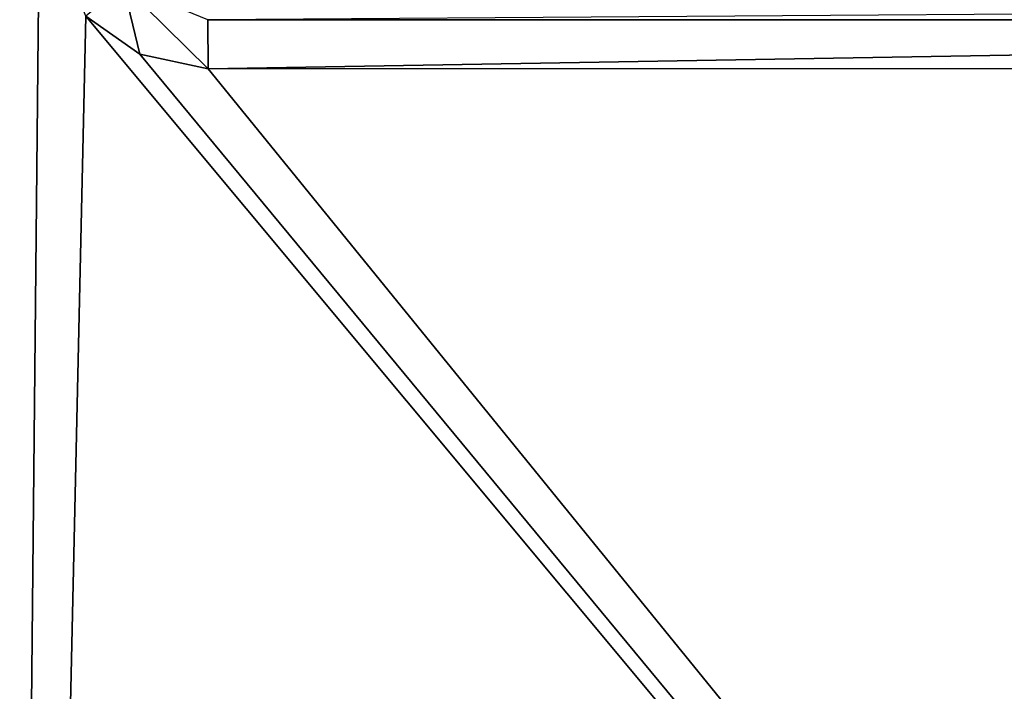
# Model space of a CAD drawing. Units: millimetres. Extents: x -400 to 400, y -400 to 410.
# Drawn here: x -115 to -45, y 185 to 233 of the extents above; entities that cross this region are included whole.
import ezdxf

# ---------------------------------------------------------------- set-up
doc = ezdxf.new("R2010")
doc.units = ezdxf.units.MM
doc.header["$LTSCALE"] = 41.718519
for name, color, linetype in [('155', 7, 'CONTINUOUS'), ('168', 7, 'CONTINUOUS'), ('169', 7, 'CONTINUOUS'), ('213', 7, 'CONTINUOUS')]:
    doc.layers.add(name, color=color, linetype=linetype)

msp = doc.modelspace()

# ---------------------------------------------------------------- linework, layer by layer
at = {"layer": '155', "linetype": 'Continuous'}
for points in [[(-113.904, 241.078, -10.907), (-156.954, 270, -10.33), (-116.697, -40, -6.5), (-113.904, 241.078, -10.907)], [(-110.6, 232.804, -10.839), (-113.904, 241.078, -10.907), (-116.697, -40, -6.5), (-110.6, 232.804, -10.839)], [(116.705, -40, -6.5), (-110.6, 232.804, -10.839), (-116.697, -40, -6.5), (116.705, -40, -6.5)], [(-106.764, 230.108, -10.866), (-110.6, 232.804, -10.839), (116.705, -40, -6.5), (-106.764, 230.108, -10.866)], [(-101.916, 229.08, -10.933), (-106.764, 230.108, -10.866), (116.705, -40, -6.5), (-101.916, 229.08, -10.933)], [(5.269, 229.087, -11.785), (-101.916, 229.08, -10.933), (116.705, -40, -6.5), (5.269, 229.087, -11.785)]]:
    msp.add_3dface(points, dxfattribs=at)
at = {"layer": '168', "linetype": 'Continuous'}
for points in [[(101.941, 232.564, -12.424), (102, 234, -15.931), (-101.941, 232.564, -12.424), (101.941, 232.564, -12.424)], [(-101.916, 229.08, -10.933), (101.941, 232.564, -12.424), (-101.941, 232.564, -12.424), (-101.916, 229.08, -10.933)], [(-101.916, 229.08, -10.933), (5.269, 229.087, -11.785), (101.941, 232.564, -12.424), (-101.916, 229.08, -10.933)]]:
    msp.add_3dface(points, dxfattribs=at)
at = {"layer": '169', "linetype": 'Continuous'}
for points in [[(-110.6, 232.804, -10.839), (-106.764, 230.108, -10.866), (-107.962, 235.031, -12.331), (-110.6, 232.804, -10.839)], [(-106.764, 230.108, -10.866), (-101.916, 229.08, -10.933), (-107.962, 235.031, -12.331), (-106.764, 230.108, -10.866)], [(-101.916, 229.08, -10.933), (-101.941, 232.564, -12.424), (-107.962, 235.031, -12.331), (-101.916, 229.08, -10.933)]]:
    msp.add_3dface(points, dxfattribs=at)
at = {"layer": '213', "linetype": 'Continuous'}
for points in [[(-394, 400, -25), (394, 400, -25), (-394, -400, -25), (-394, 400, -25)], [(-394, -400, -25), (394, 400, -25), (394, -400, -25), (-394, -400, -25)]]:
    msp.add_3dface(points, dxfattribs=at)

doc.saveas('drawing.dxf')
